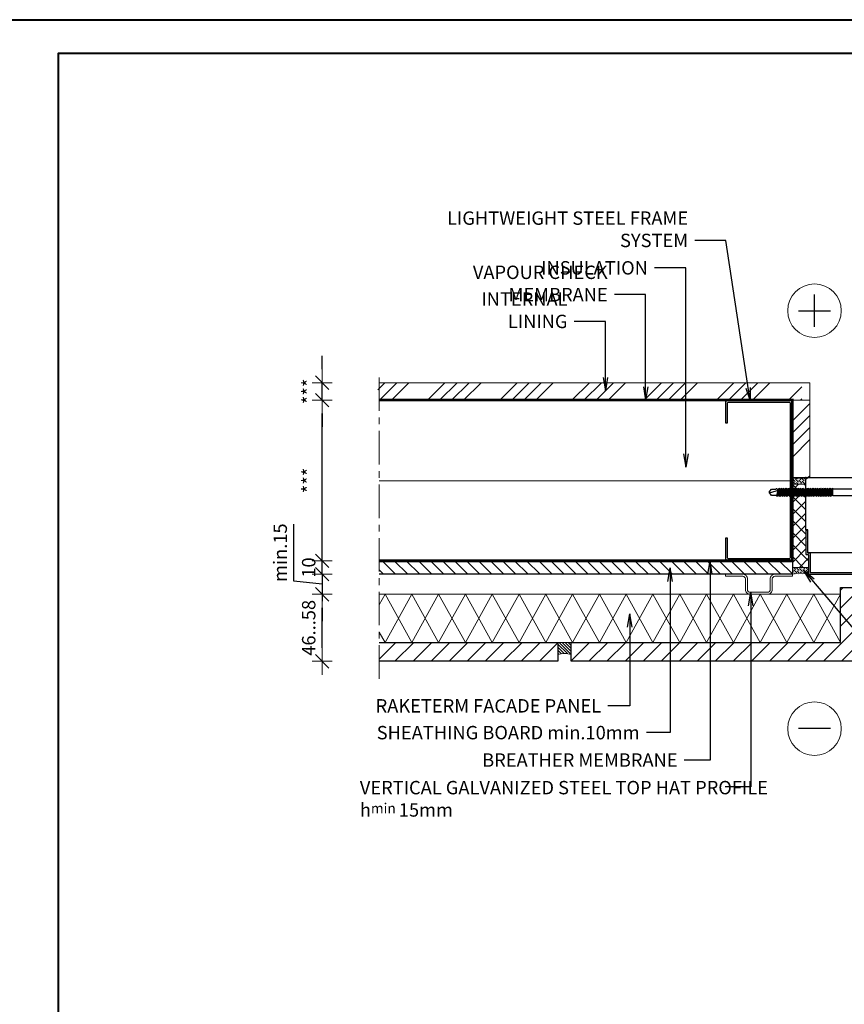
# Model space of a CAD drawing. Units: inches. Extents: x -2705 to 9895, y -11150 to -6707.
# Drawn here: x 516 to 1131, y -10415 to -9680 of the extents above; entities that cross this region are included whole.
import ezdxf

# ---------------------------------------------------------------- set-up
doc = ezdxf.new("R2010")
doc.units = ezdxf.units.IN
doc.linetypes.add('CENTER', pattern=[2, 1.25, -0.25, 0.25, -0.25])
doc.linetypes.add('HIDDEN', pattern=[0.375, 0.25, -0.125])
for name, color, linetype in [('A4IALUMIINI', 46, 'Continuous'), ('A4IKARMI', 46, 'Continuous'), ('C-PROFIIL', 165, 'Continuous'), ('KRUVI', 141, 'Continuous')]:
    doc.layers.add(name, color=color, linetype=linetype)
for name, color, linetype, lineweight in [('AURUTÕKE', 205, 'Continuous', 15), ('DIM', 223, 'Continuous', 15), ('H', 252, 'Continuous', 9), ('KIPSPLAAT', 252, 'Continuous', 15), ('KLINKER', 22, 'Continuous', 25), ('KÜBAR', 25, 'Continuous', 13), ('PLAAT', 89, 'Continuous', 25), ('RAAM', 251, 'Continuous', 40), ('RAKEPANEEL', 42, 'Continuous', 15), ('SILICON', 6, 'Continuous', 9), ('SOOJUSTUS', 45, 'Continuous', 15), ('TELJED', 7, 'CENTER', 9), ('TEXT', 25, 'Continuous', 25), ('TUULETÕKE', 165, 'Continuous', 15)]:
    doc.layers.add(name, color=color, linetype=linetype, lineweight=lineweight)
doc.styles.add('1-  5 ARI 2mm', font='ARIAL.TTF', dxfattribs={"width": 0.8, "height": 10})
doc.linetypes.add('BATTING', pattern='A,0.00254,-2.54,[134,ltypeshp.shx,S=2.54,R=0,X=-2.54,Y=0],-5.08,[134,ltypeshp.shx,S=2.54,R=180,X=2.54,Y=0],-2.54', length=10.16254)
doc.dimstyles.new('DIM  5 ARI', dxfattribs={"dimscale": 5, "dimtxt": 2, "dimasz": 2, "dimexe": 1, "dimexo": 5, "dimgap": 1, "dimtad": 3, "dimdec": 0, "dimzin": 1, "dimdsep": 46, "dimtxsty": '1-  5 ARI 2mm', "dimblk1": 'OMATICK', "dimblk2": 'OMATICK', "dimsah": 1, "dimcen": -3, "dimdle": 1, "dimse1": 1, "dimse2": 1, "dimclrd": 256, "dimclre": 256, "dimclrt": 112, "dimadec": 0, "dimazin": 0, "dimtfac": 1.5, "dimtdec": 0, "dimtix": 1, "dimtmove": 1, "dimatfit": 3, "dimldrblk": 'OPEN', "dimfxl": 0, "dimtvp": 2.25, "dimtolj": 1, "dimtzin": 0, "dimarcsym": 0})

# ---------------------------------------------------------------- blocks, each defined once
blk = doc.blocks.new('OMATICK')
for p, q in [((0, -0.75), (0, 0.75)), ((1, 0), (-1, 0)), ((0.5, 0.5), (-0.5, -0.5))]:
    blk.add_line(p, q)
blk = doc.blocks.new('*D69')
at = {"layer": 'Defpoints', "color": 0, "ltscale": 3}
for p in [(741.73, -10108.82), (784.16, -10108.82), (784.16, -10158.82)]:
    blk.add_point(p, dxfattribs=at)
at = {"layer": 'DIM', "lineweight": -2, "ltscale": 3}
blk.add_line((741.73, -10148.82), (741.73, -10118.82), dxfattribs=at)
at = {"layer": 'DIM', "lineweight": -2, "ltscale": 3, "xscale": 10, "yscale": 10, "zscale": 10}
for p, rotation in [((741.73, -10108.82), 90), ((741.73, -10158.82), 270)]:
    blk.add_blockref('OMATICK', p, dxfattribs=dict(at, rotation=rotation))
at = {"layer": 'DIM', "color": 112, "ltscale": 3, "insert": (731.63, -10133.82), "char_height": 10, "attachment_point": 5, "rotation": 90, "style": '1-  5 ARI 2mm'}
blk.add_mtext('\\A1;46...58', dxfattribs=at)
blk = doc.blocks.new('_Open')
at = {"color": 0, "linetype": 'ByBlock', "lineweight": -2}
for p, q in [((-1, 0.167), (0, 0)), ((-1, -0.167), (0, 0)), ((0, 0), (-1, 0))]:
    blk.add_line(p, q, dxfattribs=at)
blk = doc.blocks.new('*D70')
at = {"layer": 'Defpoints', "color": 0, "ltscale": 3}
for p in [(741.73, -9963.82), (784.16, -9963.82), (784.16, -10083.82)]:
    blk.add_point(p, dxfattribs=at)
at = {"layer": 'DIM', "lineweight": -2, "ltscale": 3}
blk.add_line((741.73, -10073.82), (741.73, -9973.82), dxfattribs=at)
at = {"layer": 'DIM', "lineweight": -2, "ltscale": 3, "xscale": 10, "yscale": 10, "zscale": 10}
for p, rotation in [((741.73, -9963.82), 90), ((741.73, -10083.82), 270)]:
    blk.add_blockref('OMATICK', p, dxfattribs=dict(at, rotation=rotation))
at = {"layer": 'DIM', "color": 112, "ltscale": 3, "insert": (731.73, -10023.82), "char_height": 10, "attachment_point": 5, "rotation": 90, "style": '1-  5 ARI 2mm'}
blk.add_mtext('\\A1;***', dxfattribs=at)
blk = doc.blocks.new('*D71')
at = {"layer": 'Defpoints', "color": 0, "ltscale": 3}
for p in [(741.73, -9950.82), (784.16, -9950.82), (784.16, -9963.82)]:
    blk.add_point(p, dxfattribs=at)
at = {"layer": 'DIM', "lineweight": -2, "ltscale": 3}
for p, q in [((741.73, -9940.82), (741.73, -9930.82)), ((741.73, -9963.82), (741.73, -9950.82)), ((741.73, -9973.82), (741.73, -9983.82))]:
    blk.add_line(p, q, dxfattribs=at)
at = {"layer": 'DIM', "lineweight": -2, "ltscale": 3, "xscale": 10, "yscale": 10, "zscale": 10}
for p, rotation in [((741.73, -9950.82), 270), ((741.73, -9963.82), 90)]:
    blk.add_blockref('OMATICK', p, dxfattribs=dict(at, rotation=rotation))
at = {"layer": 'DIM', "color": 112, "ltscale": 3, "insert": (731.73, -9957.32), "char_height": 10, "attachment_point": 5, "rotation": 90, "style": '1-  5 ARI 2mm'}
blk.add_mtext('\\A1;***', dxfattribs=at)
blk = doc.blocks.new('*D72')
at = {"layer": 'Defpoints', "color": 0, "ltscale": 3}
for p in [(741.73, -10083.82), (784.16, -10083.82), (784.16, -10093.82)]:
    blk.add_point(p, dxfattribs=at)
at = {"layer": 'DIM', "lineweight": -2, "ltscale": 3}
for p, q in [((741.73, -10073.82), (741.73, -10063.82)), ((741.73, -10093.82), (741.73, -10083.82)), ((741.73, -10103.82), (741.73, -10113.82))]:
    blk.add_line(p, q, dxfattribs=at)
at = {"layer": 'DIM', "lineweight": -2, "ltscale": 3, "xscale": 10, "yscale": 10, "zscale": 10}
for p, rotation in [((741.73, -10083.82), 270), ((741.73, -10093.82), 90)]:
    blk.add_blockref('OMATICK', p, dxfattribs=dict(at, rotation=rotation))
at = {"layer": 'DIM', "color": 112, "ltscale": 3, "insert": (731.63, -10088.82), "char_height": 10, "attachment_point": 5, "rotation": 90, "style": '1-  5 ARI 2mm'}
blk.add_mtext('\\A1;10', dxfattribs=at)
blk = doc.blocks.new('AT-102')
at = {"layer": 'A4IALUMIINI'}
for p, q in [((-1.5, 0.9), (-1.5, -0.5)), ((8.4, 1.2), (-1.2, 1.2)), ((16.4, 0), (0, 0)), ((8.7, 0.9), (8.4, 1.2)), ((8.7, 0.9), (9, 1.2)), ((16.4, 1.2), (9, 1.2)), ((16.7, 0.9), (16.7, 0.3)), ((-16.3, -1.1), (-16.3, -79.51)), ((-1.8, -0.8), (-16, -0.8)), ((-15.1, -2.3), (-15.1, -74.71)), ((-0.6, -2), (-14.8, -2)), ((-0.3, -0.3), (-0.3, -1.7)), ((-16, -79.81), (-15.1, -79.81)), ((-15, -74.81), (-14.9, -74.81)), ((-14.8, -74.91), (-14.8, -79.51))]:
    blk.add_line(p, q, dxfattribs=at)
for centre, radius, start, end in [((-1.2, 0.9), 0.3, 90, 180), ((0, -0.3), 0.3, 90, 180), ((16.4, 0.9), 0.3, 0, 90), ((16.4, 0.3), 0.3, 270, 0), ((-16, -1.1), 0.3, 90, 180), ((-14.8, -2.3), 0.3, 90, 180), ((-1.8, -0.5), 0.3, 270, 0), ((-0.6, -1.7), 0.3, 270, 0), ((-16, -79.51), 0.3, 180, 270), ((-15, -74.71), 0.1, 180, 270), ((-15.1, -79.51), 0.3, 270, 360), ((-14.9, -74.91), 0.1, 360, 90)]:
    blk.add_arc(centre, radius, start, end, dxfattribs=at)
blk = doc.blocks.new('K56-58')
at = {"layer": 'A4IKARMI'}
for p, q in [((-45.52, 54.58), (-55.73, 36.89)), ((-42.07, 55.85), (-44.18, 55.48)), ((-41.48, 55.36), (-41.48, 52.61)), ((-41.18, 52.31), (-40.19, 52.31)), ((-39.89, 52.57), (-39.36, 55.98)), ((-30.63, 57.87), (-38.95, 56.4)), ((-29.5, 39.48), (-29.5, 57.37)), ((-25, 39.48), (-25, 46.48)), ((-24.5, 46.98), (-20.5, 46.98)), ((-20, 40.5), (-20, 46.48)), ((-29, 38.98), (-25.5, 38.98)), ((-19.5, 40), (-15.5, 40)), ((-15, 36.5), (-15, 39.5)), ((-7, 36.5), (-7, 39.5)), ((-6.5, 40), (-2, 40)), ((0, 2), (0, 38)), ((-56, 2.12), (-56, 35.89)), ((-14.5, 36), (-7.5, 36)), ((-55.5, 1.62), (-39.03, 1.62)), ((-39.03, 1.62), (-39.03, 0.3)), ((-38.73, 0), (-2, 0))]:
    blk.add_line(p, q, dxfattribs=at)
for centre, radius, start, end in [((-43.83, 53.51), 2, 100, 147.41128), ((-41.98, 55.36), 0.5, 360, 100), ((-41.18, 52.61), 0.3, 180, 270), ((-40.19, 52.61), 0.3, 270, 351.67127), ((-38.87, 55.9), 0.5, 100, 171.67127), ((-30, 57.37), 0.5, 0, 103.49573), ((-24.5, 46.48), 0.5, 90, 180), ((-20.5, 46.48), 0.5, 360, 90), ((-54, 35.89), 2, 150, 180), ((-29, 39.48), 0.5, 180, 270), ((-25.5, 39.48), 0.5, 270, 0), ((-19.5, 40.5), 0.5, 180, 270), ((-15.5, 39.5), 0.5, 0, 90), ((-6.5, 39.5), 0.5, 90, 180), ((-2, 38), 2, 0, 90), ((-14.5, 36.5), 0.5, 180, 270), ((-7.5, 36.5), 0.5, 270, 0), ((-55.5, 2.12), 0.5, 180, 270), ((-38.73, 0.3), 0.3, 180, 270), ((-2, 2), 2, 270, 0)]:
    blk.add_arc(centre, radius, start, end, dxfattribs=at)
blk.add_point((0, 0), dxfattribs=at)
blk = doc.blocks.new('65x5 Flat')
at = {"layer": 'KRUVI'}
for p, q in [((0, -3.75), (0, 3.75)), ((0.67, -5), (0.67, 5)), ((0.67, 5), (0.67, 5)), ((0.67, 5), (0.67, -5)), ((0.67, 5), (1.67, 2.44)), ((0.67, 5), (0.67, 5)), ((0.67, 2.5), (0.67, 2.5)), ((18.59, 2.44), (17.39, -2.44)), ((17.49, 2.44), (17.49, -2.44)), ((17.99, -3.12), (18.89, 3.13)), ((19.49, 2.44), (18.29, -2.44)), ((19.2, -2.44), (20.4, 2.44)), ((20.7, 3.13), (19.8, -3.12)), ((20.1, -2.44), (21.3, 2.44)), ((22.21, 2.44), (21.01, -2.44)), ((22.51, 3.13), (21.61, -3.12)), ((23.11, 2.44), (21.91, -2.44)), ((22.82, -2.44), (24.02, 2.44)), ((24.32, 3.13), (23.42, -3.12)), ((24.92, 2.44), (23.72, -2.44)), ((24.63, -2.44), (25.83, 2.44)), ((26.13, 3.13), (25.23, -3.12)), ((26.73, 2.44), (25.53, -2.44)), ((26.44, -2.44), (27.64, 2.44)), ((27.94, 3.13), (27.04, -3.12)), ((28.54, 2.44), (27.34, -2.44)), ((28.25, -2.44), (29.45, 2.44)), ((29.75, 3.13), (28.85, -3.12)), ((30.35, 2.44), (29.15, -2.44)), ((30.06, -2.44), (31.26, 2.44)), ((31.56, 3.13), (30.66, -3.12)), ((32.16, 2.44), (30.96, -2.44)), ((31.87, -2.44), (33.07, 2.44)), ((33.37, 3.13), (32.47, -3.12)), ((33.97, 2.44), (32.77, -2.44)), ((33.68, -2.44), (34.88, 2.44)), ((35.18, 3.13), (34.28, -3.12)), ((35.78, 2.44), (34.58, -2.44)), ((35.49, -2.44), (36.69, 2.44)), ((36.99, 3.13), (36.09, -3.12)), ((37.59, 2.44), (36.39, -2.44)), ((36.69, 2.44), (36.44, 2.44)), ((37.3, -2.44), (38.5, 2.44)), ((38.8, 3.13), (37.9, -3.12)), ((39.4, 2.44), (38.2, -2.44)), ((39.11, -2.44), (40.31, 2.44)), ((40.61, 3.13), (39.71, -3.12)), ((41.21, 2.44), (40.01, -2.44)), ((40.92, -2.44), (42.12, 2.44)), ((42.42, 3.13), (41.52, -3.12)), ((43.02, 2.44), (41.82, -2.44)), ((42.73, -2.44), (43.93, 2.44)), ((44.23, 3.13), (43.33, -3.12)), ((44.83, 2.44), (43.63, -2.44)), ((44.54, -2.44), (45.74, 2.44)), ((46.04, 3.13), (45.14, -3.12)), ((46.64, 2.44), (45.44, -2.44)), ((46.35, -2.44), (47.55, 2.44)), ((47.85, 3.13), (46.95, -3.12)), ((48.45, 2.44), (47.25, -2.44)), ((48.16, -2.44), (49.36, 2.44)), ((49.66, 3.13), (48.76, -3.12)), ((50.26, 2.44), (49.06, -2.44)), ((49.97, -2.44), (51.17, 2.44)), ((51.47, 3.13), (50.57, -3.12)), ((52.07, 2.44), (50.87, -2.44)), ((51.78, -2.44), (52.98, 2.44)), ((53.28, 3.13), (52.38, -3.12)), ((53.88, 2.44), (52.68, -2.44)), ((53.59, -2.44), (54.79, 2.44)), ((55.09, 3.13), (54.19, -3.12)), ((55.69, 2.44), (54.49, -2.44)), ((55.4, -2.44), (56.6, 2.44)), ((56.9, 3.13), (56, -3.12)), ((56.3, -2.44), (57.5, 2.44)), ((57.2, -2.44), (58.4, 2.44)), ((64.75, 0.34), (57.34, -1.89)), ((58.7, 3.13), (58.01, -1.69)), ((59.3, 2.44), (58.31, -1.6)), ((0.67, -5), (1.67, -2.44)), ((0.67, -2.5), (0.67, -2.5)), ((0.67, -5), (0.67, -5)), ((0.67, -5), (0.67, -5)), ((36.39, -2.44), (37.29, -2.44))]:
    blk.add_line(p, q, dxfattribs=at)
at = {"layer": 'KRUVI', "ltscale": 0.1}
for p, q in [((17.49, 2.44), (1.67, 2.44)), ((1.67, 2.44), (1.67, -2.44)), ((1.67, -2.44), (17.49, -2.44))]:
    blk.add_line(p, q, dxfattribs=at)
at = {"layer": 'KRUVI'}
blk.add_lwpolyline([(17.49, 2.44), (18.59, 2.44), (18.89, 3.13), (19.49, 2.44), (20.4, 2.44), (20.7, 3.13), (21.3, 2.44), (22.21, 2.44), (22.51, 3.13), (23.11, 2.44), (24.02, 2.44), (24.32, 3.13), (24.92, 2.44), (25.83, 2.44), (26.13, 3.13), (26.73, 2.44), (27.64, 2.44), (27.94, 3.13), (28.54, 2.44), (28.56, 2.44), (29.45, 2.44), (29.75, 3.13), (30.35, 2.44), (31.26, 2.44), (31.56, 3.13), (32.16, 2.44), (33.07, 2.44), (33.37, 3.13), (33.97, 2.44), (34.88, 2.44), (35.18, 3.13), (35.78, 2.44), (36.69, 2.44), (36.99, 3.13), (37.59, 2.44), (38.5, 2.44), (38.8, 3.13), (39.4, 2.44), (40.31, 2.44), (40.61, 3.13), (41.21, 2.44), (42.12, 2.44), (42.42, 3.13), (43.02, 2.44), (43.93, 2.44), (44.23, 3.13), (44.83, 2.44), (45.74, 2.44), (46.04, 3.13), (46.64, 2.44), (47.55, 2.44), (47.85, 3.13), (48.45, 2.44), (48.47, 2.44), (49.36, 2.44), (49.66, 3.13), (50.26, 2.44), (51.17, 2.44), (51.47, 3.13), (52.07, 2.44), (52.98, 2.44), (53.28, 3.13), (53.88, 2.44), (54.79, 2.44), (55.09, 3.13), (55.69, 2.44), (56.6, 2.44), (56.9, 3.13), (57.5, 2.44), (58.4, 2.44), (58.7, 3.13), (59.3, 2.44), (63.19, 2.44), (65, 0), (63.19, -2.44), (59.9, -2.44), (59.68, -2.94), (59.44, -2.94), (59, -2.44), (58.1, -2.44), (57.8, -3.12), (57.2, -2.44), (56.3, -2.44), (56, -3.12), (55.4, -2.44), (54.49, -2.44), (54.19, -3.12), (53.59, -2.44), (52.68, -2.44), (52.38, -3.12), (51.78, -2.44), (50.87, -2.44), (50.57, -3.12), (49.97, -2.44), (49.2, -2.44), (49.06, -2.44), (48.76, -3.12), (48.16, -2.44), (47.25, -2.44), (46.95, -3.12), (46.35, -2.44), (45.44, -2.44), (45.14, -3.12), (44.54, -2.44), (43.63, -2.44), (43.33, -3.12), (42.73, -2.44), (41.82, -2.44), (41.52, -3.12), (40.92, -2.44), (40.01, -2.44), (39.71, -3.12), (39.11, -2.44), (38.2, -2.44), (37.9, -3.12), (37.3, -2.44), (36.39, -2.44), (36.09, -3.12), (35.49, -2.44), (34.58, -2.44), (34.28, -3.12), (33.68, -2.44), (32.77, -2.44), (32.47, -3.12), (31.87, -2.44), (30.96, -2.44), (30.66, -3.12), (30.06, -2.44), (29.29, -2.44), (29.15, -2.44), (28.85, -3.12), (28.25, -2.44), (27.34, -2.44), (27.04, -3.12), (26.44, -2.44), (25.53, -2.44), (25.23, -3.12), (24.63, -2.44), (23.72, -2.44), (23.42, -3.12), (22.82, -2.44), (21.91, -2.44), (21.61, -3.12), (21.01, -2.44), (20.1, -2.44), (19.8, -3.12), (19.2, -2.44), (18.29, -2.44), (17.99, -3.12), (17.39, -2.44), (17.49, -2.44)], dxfattribs=at)
for centre, start, end in [((1.5, 3.75), 123.62643, 180), ((1.5, -3.75), 180, 236.37357)]:
    blk.add_arc(centre, 1.5, start, end, dxfattribs=at)
blk = doc.blocks.new('*D90')
at = {"layer": 'Defpoints', "color": 0, "ltscale": 3}
for p in [(784.16, -10093.82), (741.73, -10108.82), (784.16, -10108.82)]:
    blk.add_point(p, dxfattribs=at)
at = {"layer": 'DIM', "lineweight": -2, "ltscale": 3}
for p, q in [((720.51, -10098.89), (720.51, -10056.53)), ((741.73, -10083.82), (741.73, -10073.82)), ((741.73, -10101.32), (720.51, -10098.89)), ((741.73, -10093.82), (741.73, -10108.82)), ((741.73, -10093.82), (741.73, -10108.82)), ((741.73, -10118.82), (741.73, -10128.82))]:
    blk.add_line(p, q, dxfattribs=at)
at = {"layer": 'DIM', "lineweight": -2, "ltscale": 3, "xscale": 10, "yscale": 10, "zscale": 10}
for p, rotation in [((741.73, -10093.82), 270), ((741.73, -10108.82), 90)]:
    blk.add_blockref('OMATICK', p, dxfattribs=dict(at, rotation=rotation))
at = {"layer": 'DIM', "color": 112, "ltscale": 3, "insert": (710.4, -10077.71), "char_height": 10, "attachment_point": 5, "rotation": 90, "style": '1-  5 ARI 2mm'}
blk.add_mtext('\\A1;min.15', dxfattribs=at)

msp = doc.modelspace()

# ---------------------------------------------------------------- hatches: boundary and pattern name
at = {"layer": 'H'}
h = msp.add_hatch(dxfattribs=at)
h.set_pattern_fill('ANSI34', color=256, scale=2, style=0)
h.set_pattern_definition([(45, (638.48, -3141.083), (-26.94077, 26.94077), []), (45, (647.46, -3141.083), (-26.94077, 26.94077), []), (45, (656.442, -3141.083), (-26.94077, 26.94077), []), (45, (665.422, -3141.083), (-26.94077, 26.94077), [])])
h.paths.add_polyline_path([(783.16, -9950.82), (783.16, -9963.82), (1086.59, -9963.82), (1099.59, -9963.82), (1099.59, -9950.82)])
at = {"layer": 'H', "ltscale": 3}
h = msp.add_hatch(dxfattribs=at)
h.set_pattern_fill('ANSI34', color=256, scale=2, style=0)
h.set_pattern_definition([(45, (1050, 0), (-26.94077, 26.94077), []), (45, (1058.98, 0), (-26.94077, 26.94077), []), (45, (1067.96, 0), (-26.94077, 26.94077), []), (45, (1076.94, 0), (-26.94077, 26.94077), [])])
h.paths.add_polyline_path([(1105.59, -9963.82), (1092.59, -9963.82), (1092.59, -10021.65), (1105.59, -10021.65)])
at = {"layer": 'H'}
h = msp.add_hatch(dxfattribs=at)
h.set_pattern_fill('ANSI36', color=256, scale=0.4, angle=90, style=0)
h.set_pattern_definition([(135, (-5854.821, -9477.8296), (-2.46957043, 0.6735192), [3.175, -0.635, 0, -0.635])])
edge = h.paths.add_edge_path()
edge.add_line((1092.59, -10022.28), (1092.59, -10026.65))
edge.add_line((1092.59, -10026.65), (1102.59, -10026.65))
edge.add_line((1102.59, -10026.65), (1102.59, -10021.65))
edge.add_arc((1096.09, -9998.12), 24.41, 261.75693, 285.44207, ccw=False)
at = {"layer": 'H', "ltscale": 3}
h = msp.add_hatch(dxfattribs=at)
h.set_pattern_fill('ANSI31', color=256, scale=2, angle=90, style=0)
h.set_pattern_definition([(135, (1030, 0), (-4.490128, -4.490128), [])])
h.paths.add_polyline_path([(784.16, -10083.82), (784.16, -10093.82), (1092.59, -10093.82), (1092.59, -10083.82)])
at = {"layer": 'H'}
h = msp.add_hatch(dxfattribs=at)
h.set_pattern_fill('ANSI36', color=256, scale=0.4, angle=90, style=0)
h.set_pattern_definition([(135, (-5954.7486, -9452.359), (-2.46957043, 0.6735192), [3.175, -0.635, 0, -0.635])])
edge = h.paths.add_edge_path()
edge.add_line((1104.72, -10093.82), (1104.72, -10088.82))
edge.add_line((1104.72, -10088.82), (1092.59, -10088.82))
edge.add_line((1092.59, -10088.82), (1092.59, -10093.82))
edge.add_arc((1098.66, -10114.25), 21.31, 73.46575, 106.53425, ccw=False)
at = {"layer": 'H', "ltscale": 3}
h = msp.add_hatch(dxfattribs=at)
h.set_pattern_fill('ANSI31', color=256, scale=3, style=0)
h.paths.add_polyline_path([(1142.59, -10158.82), (927.59, -10158.82), (927.59, -10144.82), (1128.59, -10144.82), (1128.59, -10103.82), (1142.59, -10103.82)])
at = {"layer": 'H'}
h = msp.add_hatch(dxfattribs=at)
h.set_pattern_fill('ANSI31', color=256, scale=3, style=0)
h.set_pattern_definition([(45, (-3522.903, -3054.8645), (-6.735192, 6.735192), [])])
h.paths.add_polyline_path([(901.68, -10144.82), (784.16, -10144.82), (784.16, -10153.82), (784.16, -10158.82), (906.36, -10158.82, -0.048821)])
edge = h.paths.add_edge_path()
edge.add_line((917.59, -10158.82), (917.59, -10144.82))
edge.add_line((917.59, -10144.82), (901.68, -10144.82))
edge.add_arc((975.54, -10127.93), 75.77, 192.88303, 204.06303)
edge.add_line((906.36, -10158.82), (917.59, -10158.82))
h = msp.add_hatch(dxfattribs=at)
h.set_pattern_fill('ANSI31', color=256, scale=0.5, angle=-90, style=0)
h.set_pattern_definition([(315, (7806.5479, -5636.757), (1.122532, 1.122532), [])])
h.paths.add_polyline_path([(927.59, -10153.82), (927.59, -10144.82), (917.59, -10144.82), (917.59, -10153.82, -0.176253)])
at = {"layer": 'SOOJUSTUS'}
h = msp.add_hatch(dxfattribs=at)
h.set_pattern_fill('NET', color=256, scale=2, angle=135, style=0)
h.set_pattern_definition([(135, (-5909.821, -9472.235), (-4.490128, -4.490128), []), (225, (-5909.821, -9472.235), (4.490128, -4.490128), [])])
h.paths.add_polyline_path([(1092.59, -10088.82), (1104.72, -10088.82), (1104.72, -10079.32), (1104.42, -10079.02), (1103.02, -10079.02), (1102.72, -10078.72), (1102.68, -10060.59), (1102.59, -10060.38), (1102.59, -10026.65), (1092.59, -10026.65)])

# ---------------------------------------------------------------- linework, layer by layer
at = {"layer": 'AURUTÕKE', "linetype": 'HIDDEN', "ltscale": 50, "const_width": 2}
msp.add_lwpolyline([(784.16, -9963.82), (1092.59, -9963.82), (1092.59, -10083.82)], dxfattribs=at)
at = {"layer": 'C-PROFIIL'}
msp.add_lwpolyline([(1042.59, -9965.82), (1042.59, -9980.82), (1044.09, -9980.82), (1044.09, -9966.32, -0.414214), (1045.09, -9965.32), (1090.09, -9965.32, -0.414214), (1091.09, -9966.32), (1091.09, -10081.32, -0.414214), (1090.09, -10082.32), (1045.09, -10082.32, -0.414214), (1044.09, -10081.32), (1044.09, -10066.82), (1042.59, -10066.82), (1042.59, -10081.82, 0.414214), (1044.59, -10083.82), (1090.59, -10083.82, 0.414214), (1092.59, -10081.82), (1092.59, -9965.82, 0.414214), (1090.59, -9963.82), (1044.59, -9963.82, 0.414214)], format="xyb", close=True, dxfattribs=at)
msp.add_lwpolyline([(1092.59, -10083.82), (784.16, -10083.82)], dxfattribs=at)
at = {"layer": 'H'}
for points in [[(1102.59, -10021.65), (1102.59, -10026.65), (1092.59, -10026.65), (1092.59, -10021.65, 0.176253)], [(1104.72, -10093.82), (1104.72, -10088.82), (1092.59, -10088.82), (1092.59, -10093.82, -0.145298)], [(917.59, -10153.82), (917.59, -10144.82), (927.59, -10144.82), (927.59, -10153.82, 0.176253)]]:
    msp.add_lwpolyline(points, format="xyb", close=True, dxfattribs=at)
for centre in [(1109.16, -9897.09), (1109.16, -10209.1)]:
    msp.add_circle(centre, 20, dxfattribs=at)
at = {"layer": 'KIPSPLAAT'}
msp.add_lwpolyline([(784.16, -9963.82), (1105.59, -9963.82), (1105.59, -9950.82), (784.16, -9950.82)], dxfattribs=at)
msp.add_lwpolyline([(1105.59, -10021.65), (1105.59, -9963.82), (1092.59, -9963.82), (1092.59, -10021.65)], close=True, dxfattribs=at)
at = {"layer": 'KLINKER'}
for points in [[(1142.59, -10158.82), (927.59, -10158.82), (927.59, -10144.82), (1128.59, -10144.82), (1128.59, -10103.82), (1142.59, -10103.82), (1142.59, -10158.82)], [(784.16, -10144.82), (917.59, -10144.82), (917.59, -10158.82), (784.16, -10158.82)]]:
    msp.add_lwpolyline(points, dxfattribs=at)
at = {"layer": 'KÜBAR', "ltscale": 100}
msp.add_lwpolyline([(1055.59, -10093.82, -0.414214), (1059.09, -10097.32), (1059.09, -10105.32, 0.414214), (1061.09, -10107.32), (1074.09, -10107.32, 0.414214), (1076.09, -10105.32), (1076.09, -10097.32, -0.414214), (1079.59, -10093.82), (1092.59, -10093.82), (1092.59, -10095.32), (1079.59, -10095.32, 0.414214), (1077.59, -10097.32), (1077.59, -10105.32, -0.414214), (1074.09, -10108.82), (1061.09, -10108.82, -0.414214), (1057.59, -10105.32), (1057.59, -10097.32, 0.414214), (1055.59, -10095.32), (1042.59, -10095.32), (1042.59, -10093.82)], format="xyb", close=True, dxfattribs=at)
at = {"layer": 'PLAAT'}
msp.add_lwpolyline([(784.16, -10083.82), (1092.59, -10083.82), (1092.59, -10093.82), (784.16, -10093.82)], dxfattribs=at)
at = {"layer": 'RAAM'}
for points in [[(1494.79, -11149.87), (444.79, -11149.87), (444.79, -9679.87), (1494.79, -9679.87)], [(1469.79, -11124.87), (544.79, -11124.87), (544.79, -9704.87), (1469.79, -9704.87)]]:
    msp.add_lwpolyline(points, close=True, dxfattribs=at)
at = {"layer": 'RAKEPANEEL'}
msp.add_lwpolyline([(784.16, -10108.82), (1128.59, -10108.82), (1128.59, -10144.82), (784.16, -10144.82)], dxfattribs=at)
at = {"layer": 'RAKEPANEEL', "ltscale": 3}
for points in [[(1128.59, -10108.82), (1108.59, -10144.82), (1088.59, -10108.82), (1068.59, -10144.82), (1048.59, -10108.82), (1028.59, -10144.82), (1008.59, -10108.82), (988.59, -10144.82), (968.59, -10108.82), (948.59, -10144.82), (928.59, -10108.82), (908.59, -10144.82), (888.59, -10108.82), (868.59, -10144.82), (848.59, -10108.82), (828.59, -10144.82), (808.59, -10108.82), (788.59, -10144.82), (784.24, -10136.97)], [(1128.59, -10144.82), (1108.59, -10108.82), (1088.59, -10144.82), (1068.59, -10108.82), (1048.59, -10144.82), (1028.59, -10108.82), (1008.59, -10144.82), (988.59, -10108.82), (968.59, -10144.82), (948.59, -10108.82), (928.59, -10144.82), (908.59, -10108.82), (888.59, -10144.82), (868.59, -10108.82), (848.59, -10144.82), (828.59, -10108.82), (808.59, -10144.82), (788.59, -10108.82), (784.24, -10116.66)]]:
    msp.add_lwpolyline(points, dxfattribs=at)
at = {"layer": 'SOOJUSTUS'}
msp.add_line((784.16, -9963.82), (1092.59, -9963.82), dxfattribs=at)
at = {"layer": 'SOOJUSTUS', "linetype": 'BATTING', "ltscale": 5.8}
msp.add_line((1090.59, -10024.17), (784.16, -10024.17), dxfattribs=at)
at = {"layer": 'SOOJUSTUS'}
msp.add_lwpolyline([(1092.59, -10088.82), (1104.72, -10088.82), (1104.72, -10079.32), (1104.42, -10079.02), (1103.02, -10079.02), (1102.72, -10078.72), (1102.72, -10061.12), (1102.59, -10060.38), (1102.59, -10026.65), (1092.59, -10026.65), (1092.59, -10088.82)], dxfattribs=at)
at = {"layer": 'TELJED', "ltscale": 20}
msp.add_line((784.16, -10171.86), (784.16, -9945.41), dxfattribs=at)
at = {"layer": 'TEXT'}
for p, q in [((1109.16, -9909.09), (1109.16, -9885.09)), ((1097.16, -9897.09), (1121.16, -9897.09)), ((1121.16, -10209.1), (1097.16, -10209.1))]:
    msp.add_line(p, q, dxfattribs=at)
at = {"layer": 'TUULETÕKE', "linetype": 'HIDDEN', "ltscale": 50, "const_width": 2}
msp.add_lwpolyline([(784.16, -10083.82), (1092.59, -10083.82)], dxfattribs=at)

# ---------------------------------------------------------------- block references
at = {"layer": 'A4IKARMI', "xscale": -1, "rotation": 270}
msp.add_blockref('K56-58', (1102.59, -10021.65), dxfattribs=at)
at = {"layer": 'KRUVI', "rotation": 180}
msp.add_blockref('65x5 Flat', (1140.26, -10032.65), dxfattribs=at)
at = {"layer": 'SILICON', "rotation": 90}
msp.add_blockref('AT-102', (1103.92, -10077.52), dxfattribs=at)

# ---------------------------------------------------------------- texts
at = {"layer": 'DIM', "color": 112, "char_height": 10, "attachment_point": 9, "style": '1-  5 ARI 2mm'}
for s, insert in [('{\\fArial|b0|i0|c186|p34;LIGHTWEIGHT STEEL FRAME SYSTEM}', (1014.8, -9849.65)), ('{\\fArial|b0|i0|c186|p34;VAPOUR CHECK MEMBRANE}', (954.8, -9890.11)), ('{\\fArial|b0|i0|c186|p34;INSULATION}', (984.8, -9870.11)), ('{\\fArial|b0|i0|c186|p34;INTERNAL LINING}', (924.8, -9910.11))]:
    msp.add_mtext(s, dxfattribs=dict(at, insert=insert))
at = {"layer": 'DIM', "color": 112, "char_height": 10, "style": '1-  5 ARI 2mm'}
for s, insert, width, attachment_point in [('{\\fArial|b0|i0|c186|p34;RAKETERM FACADE PANEL}', (949.92, -10197.06), 263.465, 9), ('{\\fArial|b0|i0|c186|p34;SHEATHING BOARD min.10mm}', (978.63, -10217.06), 263.465, 9), ('{\\fArial|b0|i0|c186|p34;BREATHER MEMBRANE}', (1006.94, -10237.54), 197.448, 9), ('{\\fArial|b0|i0|c186|p34;VERTICAL GALVANIZED STEEL TOP HAT PROFILE\\Ph\\fISOCPEUR|b0|i0|c186|p2;\\H0.75x;min\\fArial|b0|i0|c186|p34; \\H1.333x;15mm}', (769.79, -10274.78), 348.0806, 7)]:
    msp.add_mtext(s, dxfattribs=dict(at, insert=insert, width=width, attachment_point=attachment_point))

# ---------------------------------------------------------------- dimensions: what is measured, and where the dimension line sits
at = {"layer": 'DIM'}
for base, p1, p2, angle, text, picture, middle in [((741.73, -9950.82), (784.16, -9963.82), (784.16, -9950.82), 90, '***', '*D71', (741.73, -9957.32)), ((741.73, -9963.82), (784.16, -10083.82), (784.16, -9963.82), 90, '***', '*D70', (741.73, -10023.82)), ((741.73, -10108.82), (784.16, -10093.82), (784.16, -10108.82), 270, 'min.15', '*D90', (720.51, -10093.89))]:
    dim = msp.add_linear_dim(base=base, p1=p1, p2=p2, angle=angle, text=text, dimstyle='DIM  5 ARI', dxfattribs=at)
    dim.commit()
    dim.dimension.update_dxf_attribs({"geometry": picture, "text_midpoint": middle, "dimtype": 160})
dim = msp.add_linear_dim(base=(741.73, -10083.82), p1=(784.16, -10093.82), p2=(784.16, -10083.82), angle=90, dimstyle='DIM  5 ARI', dxfattribs=at)
dim.commit()
dim.dimension.update_dxf_attribs({"geometry": '*D72', "text_midpoint": (731.63, -10088.82)})
dim = msp.add_linear_dim(base=(741.73, -10108.82), p1=(784.16, -10158.82), p2=(784.16, -10108.82), angle=90, text='46...58', dimstyle='DIM  5 ARI', dxfattribs=at)
dim.commit()
dim.dimension.update_dxf_attribs({"geometry": '*D69', "text_midpoint": (731.63, -10133.82)})

# ---------------------------------------------------------------- leaders
at = {"layer": 'DIM', "annotation_type": 0, "has_hookline": 1}
for points, hookline_direction, text_width in [([(1061.01, -9964.47), (1043.07, -9844.65), (1019.8, -9844.65)], 1, 205.74), ([(1013.07, -10013.83), (1013.07, -9865.11), (989.8, -9865.11)], 1, 65.11), ([(983.07, -9963.82), (983.07, -9885.11), (959.8, -9885.11)], 1, 156.46), ([(953.07, -9957.02), (953.07, -9905.11), (929.8, -9905.11)], 1, 93.89), ([(1031.16, -10083.82), (1031.16, -10232.54), (1011.94, -10232.54)], 1, 127.12), ([(1001.36, -10089.16), (1001.36, -10212.06), (983.63, -10212.06)], 1, 162.1), ([(1101.12, -10090.93), (1157.29, -10157.24), (1167.29, -10157.24)], 0, 105.08), ([(971.36, -10123.3), (971.36, -10192.06), (954.92, -10192.06)], 1, 149.01)]:
    msp.add_leader(points, dimstyle='DIM  5 ARI', override={"dimgap": 1, "dimtad": 0}, dxfattribs=dict(at, hookline_direction=hookline_direction, text_width=text_width))
at = {"layer": 'DIM'}
msp.add_leader([(1061.62, -10107.32), (1061.62, -10252.54), (1042.41, -10252.54)], dimstyle='DIM  5 ARI', override={"dimgap": 1, "dimtad": 0}, dxfattribs=at)

doc.saveas('drawing.dxf')
